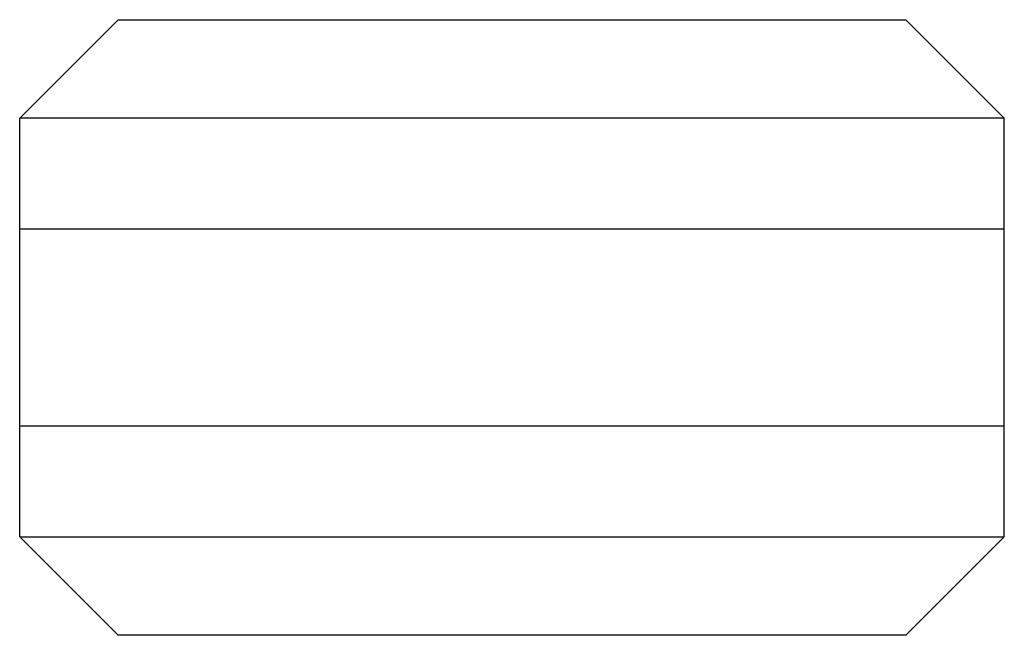
# Paper-space layout '_Normal auf' of a CAD drawing. Units: millimetres. Extents: x -20 to 20, y -12.5 to 12.5.
import ezdxf

# ---------------------------------------------------------------- set-up
doc = ezdxf.new("R2010")
doc.units = ezdxf.units.MM

psp = doc.layouts.new('_Normal auf')

# ---------------------------------------------------------------- linework, layer by layer
at = {"color": 7, "linetype": 'Continuous', "lineweight": 25}
for p, q in [((-20, 8.5), (-16, 12.5)), ((-16, 12.5), (16, 12.5)), ((20, 8.5), (16, 12.5)), ((20, 8.5), (-20, 8.5)), ((-20, -8.5), (-20, 8.5)), ((20, -8.5), (20, 8.5)), ((20, 4), (-20, 4)), ((-20, -4), (20, -4)), ((-20, -8.5), (20, -8.5)), ((-16, -12.5), (-20, -8.5)), ((16, -12.5), (20, -8.5)), ((16, -12.5), (-16, -12.5))]:
    psp.add_line(p, q, dxfattribs=at)

doc.saveas('drawing.dxf')
